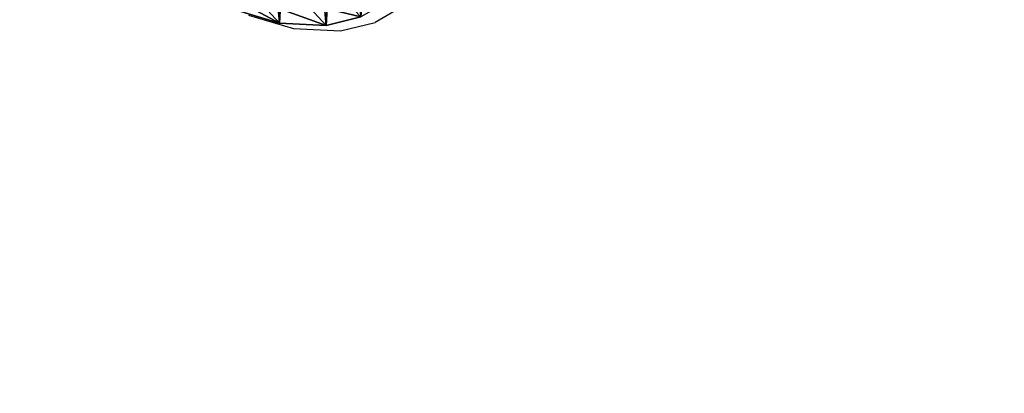
# Model space of a CAD drawing. Units: centimetres. Extents: x -255 to 275, y -171 to 169.
# Drawn here: x 93 to 148, y -38 to -18 of the extents above; entities that cross this region are included whole.
import ezdxf

# ---------------------------------------------------------------- set-up
doc = ezdxf.new("R2010")
doc.units = ezdxf.units.CM
doc.header["$LTSCALE"] = 2.54
doc.layers.get('0').update_dxf_attribs({"true_color": 0xffffff})
doc.layers.add('VP-EQ', color=7, linetype='Continuous', true_color=0x8a3492)

# ---------------------------------------------------------------- blocks, each defined once
blk = doc.blocks.new('Difference')
at = {"color": 0}
for p, q in [((10.646, 0.13, 25.598), (9.532, 1.331, 55.766)), ((10.646, 0.13, 25.598), (9.532, 1.331, 55.766)), ((12.145, 1.204, 55.819), (13.259, 0.002, 25.649)), ((12.145, 1.204, 55.819), (13.259, 0.002, 25.649)), ((10.646, 0.13, 25.598), (8.125, 0.885, 25.536)), ((10.646, 0.13, 25.598), (8.125, 0.885, 25.536)), ((10.646, 0.13), (10.646, 0.13, 25.598)), ((13.259, 0.002, 25.649), (10.646, 0.13, 25.598)), ((10.646, 0.13), (10.646, 0.13, 25.598)), ((13.259, 0.002, 25.649), (10.646, 0.13, 25.598)), ((15.193, 0.469, 25.675), (13.259, 0.002, 25.649)), ((15.193, 0.469, 25.675), (13.259, 0.002, 25.649)), ((13.259, 0.002, 25.649), (13.259, 0.002)), ((13.259, 0.002, 25.649), (13.259, 0.002))]:
    blk.add_line(p, q, dxfattribs=at)
mesh = blk.add_polyface(dxfattribs=at)
corners = [(3.638, 10.837), (3.803, 5.949), (3.546, 8.272), (4.169, 13.22), (4.658, 3.88), (4.978, 15.04), (6.017, 2.147), (6.761, 16.517), (8.125, 0.885), (9.113, 17.62), (10.646, 0.13), (11.614, 18.108), (13.259, 0.002), (14.271, 17.717), (15.193, 0.469), (16.803, 16.673), (16.978, 1.502), (19.022, 15.013), (18.643, 3.205), (20.478, 5.305), (20.557, 13.442), (21.56, 7.562), (21.533, 11.676), (21.949, 9.87)]
mesh.append_faces([[corners[k] for k in face] for face in [(0, 1, 2), (21, 22, 23)]], dxfattribs={"vtx0": -1, "color": 0})
mesh.append_faces([[corners[k] for k in face] for face in [(1, 3, 4), (4, 5, 6), (6, 7, 8), (8, 9, 10), (10, 11, 12), (12, 13, 14), (14, 15, 16), (16, 17, 18), (18, 17, 19), (19, 20, 21)]], dxfattribs={"vtx0": -1, "vtx1": -1, "color": 0})
mesh.append_faces([[corners[k] for k in face] for face in [(1, 0, 3), (4, 3, 5), (6, 5, 7), (8, 7, 9), (10, 9, 11), (12, 11, 13), (14, 13, 15), (16, 15, 17), (19, 17, 20), (21, 20, 22)]], dxfattribs={"vtx0": -1, "vtx2": -1, "color": 0})
mesh = blk.add_polyface(dxfattribs=at)
corners = [(10.646, 0.13, 25.598), (7.011, 2.086, 55.688), (8.125, 0.885, 25.536), (9.532, 1.331, 55.766)]
mesh.append_faces([[corners[k] for k in face] for face in [(0, 1, 2), (1, 0, 3)]], dxfattribs={"vtx0": -1, "color": 0})
mesh = blk.add_polyface(dxfattribs=at)
corners = [(15.193, 0.469, 25.675), (12.145, 1.204, 55.819), (13.259, 0.002, 25.649), (14.079, 1.67, 55.836)]
mesh.append_faces([[corners[k] for k in face] for face in [(0, 1, 2), (1, 0, 3)]], dxfattribs={"vtx0": -1, "color": 0})
mesh = blk.add_polyface(dxfattribs=at)
corners = [(13.259, 0.002, 25.649), (9.532, 1.331, 55.766), (10.646, 0.13, 25.598), (12.145, 1.204, 55.819)]
mesh.append_faces([[corners[k] for k in face] for face in [(0, 1, 2), (1, 0, 3)]], dxfattribs={"vtx0": -1, "color": 0})
mesh = blk.add_polyface(dxfattribs=at)
corners = [(10.646, 0.13, 25.598), (8.125, 0.885), (10.646, 0.13), (8.125, 0.885, 25.536)]
mesh.append_faces([[corners[k] for k in face] for face in [(0, 1, 2), (1, 0, 3)]], dxfattribs={"vtx0": -1, "color": 0})
mesh = blk.add_polyface(dxfattribs=at)
corners = [(13.259, 0.002, 25.649), (10.646, 0.13), (13.259, 0.002), (10.646, 0.13, 25.598)]
mesh.append_faces([[corners[k] for k in face] for face in [(0, 1, 2), (1, 0, 3)]], dxfattribs={"vtx0": -1, "color": 0})
mesh = blk.add_polyface(dxfattribs=at)
corners = [(15.193, 0.469, 25.675), (13.259, 0.002), (15.193, 0.469), (13.259, 0.002, 25.649)]
mesh.append_faces([[corners[k] for k in face] for face in [(0, 1, 2), (1, 0, 3)]], dxfattribs={"vtx0": -1, "color": 0})
blk = doc.blocks.new('Grupuj_16')
at = {"color": 253, "true_color": 0xcab79a}
blk.add_blockref('Difference', (201.764, 3.254), dxfattribs=at)
blk = doc.blocks.new('RB1951_')
at = {"color": 0}
for p, q in [((730.009, 564.352), (728.224, 563.319)), ((721.156, 563.736), (723.677, 562.98)), ((726.291, 562.853), (728.224, 563.319)), ((723.677, 562.98), (726.291, 562.853))]:
    blk.add_line(p, q, dxfattribs=at)
blk = doc.blocks.new('RB1951_2D')
at = {"layer": 'VP-EQ', "color": 0}
blk.add_lwpolyline([(359.965, 560.045), (359.912, 600.047, -0.414604), (509.911, 750.247), (740.245, 750.247, -0.413824), (890.245, 600.447), (890.298, 560.445, -0.414604), (740.298, 410.245), (509.965, 410.245, -0.413824)], format="xyb", close=True, dxfattribs=at)
blk.add_blockref('RB1951_', (0, 0), dxfattribs=at)

msp = doc.modelspace()

# ---------------------------------------------------------------- block references
at = {"color": 0}
msp.add_blockref('Grupuj_16', (-104.8, -21.098), dxfattribs=at)
at = {"layer": 'VP-EQ', "color": 0}
msp.add_blockref('RB1951_2D', (-615.276, -581.004), dxfattribs=at)

doc.saveas('drawing.dxf')
